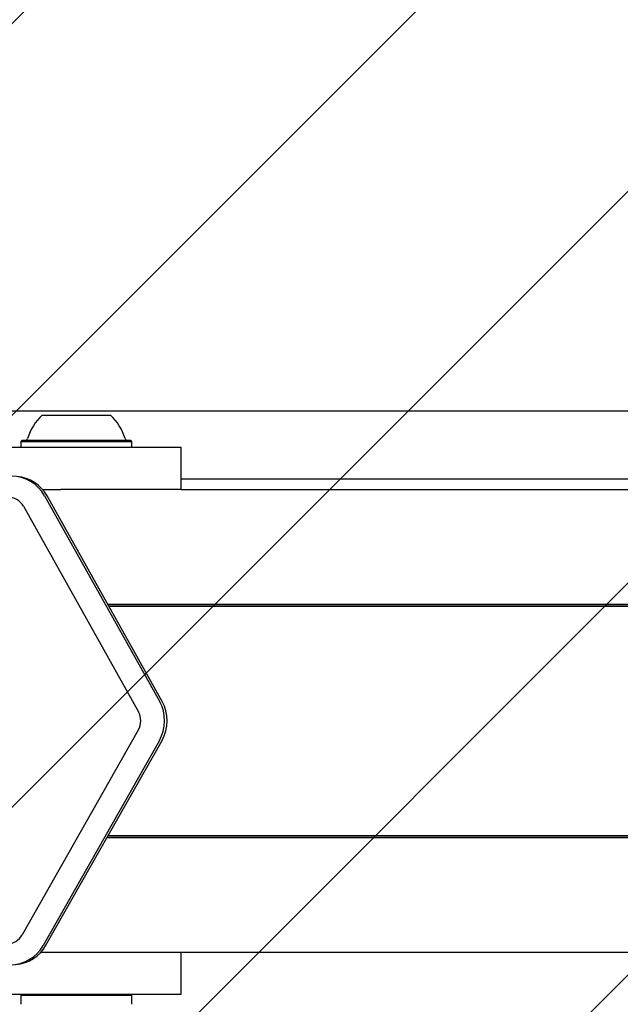
# Model space of a CAD drawing. Units: millimetres. Extents: x 1.2 to 11.6, y 0.7 to 14.
# Drawn here: x 6 to 6.2, y 5.9 to 6 of the extents above; entities that cross this region are included whole.
import ezdxf

# ---------------------------------------------------------------- set-up
doc = ezdxf.new("R2010")
doc.units = ezdxf.units.MM
doc.styles.add('SLDTEXTSTYLE1', font='TXT', dxfattribs={"width": 0.75})
doc.dimstyles.new('SLDDIMSTYLE1', dxfattribs={"dimtxt": 0.15875, "dimasz": 0.08, "dimexe": 0, "dimexo": 0.0625, "dimgap": 0.0396875, "dimtad": 0, "dimtih": 1, "dimtoh": 1, "dimdec": 0, "dimlfac": 100, "dimrnd": 1e-09, "dimzin": 12, "dimdsep": 46, "dimtxsty": 'SLDTEXTSTYLE1', "dimblk1": 'DOT', "dimblk2": 'DOT', "dimsah": 1, "dimcen": 0.09, "dimse1": 1, "dimse2": 1, "dimadec": 0, "dimazin": 3, "dimtfac": 1, "dimtdec": 0, "dimtofl": 0, "dimtmove": 0, "dimatfit": 3, "dimldrblk": 'DOT', "dimfxl": 0, "dimfrac": 2, "dimtolj": 1, "dimtzin": 12, "dimarcsym": 0})

# ---------------------------------------------------------------- blocks, each defined once
blk = doc.blocks.new('_Dot')
at = {"color": 0, "linetype": 'ByBlock', "lineweight": -2}
blk.add_line((-0.5, 0), (-1, 0), dxfattribs=at)
at = {"color": 0, "linetype": 'ByBlock', "const_width": 0.5}
blk.add_lwpolyline([(-0.25, 0, 1), (0.25, 0, 1)], format="xyb", close=True, dxfattribs=at)
blk = doc.blocks.new('_D_1')
at = {"color": 7, "linetype": 'Continuous', "lineweight": 18}
for p, q in [((5.247922823939802, 13.85323790386771), (5.764216066875453, 13.85323790386771)), ((6.632405144130398, 13.85323790386771), (6.116111901194746, 13.85323790386771))]:
    blk.add_line(p, q, dxfattribs=at)
at = {"color": 7, "linetype": 'Continuous', "lineweight": 18, "xscale": 0.08, "yscale": 0.08, "rotation": 180.0000000000004}
blk.add_blockref('_Dot', (5.247922823939802, 13.85323790386771), dxfattribs=at)
at = {"color": 7, "linetype": 'Continuous', "lineweight": 18, "xscale": 0.08, "yscale": 0.08}
blk.add_blockref('_Dot', (6.632405144130398, 13.85323790386771), dxfattribs=at)
at = {"color": 7, "linetype": 'Continuous', "lineweight": 18, "insert": (5.764216066875452, 13.93175933431658), "char_height": 0.15875, "attachment_point": 1, "style": 'SLDTEXTSTYLE1'}
blk.add_mtext('138', dxfattribs=at)

msp = doc.modelspace()

# ---------------------------------------------------------------- hatches: boundary and pattern name
at = {"linetype": 'Continuous'}
h = msp.add_hatch(dxfattribs=at)
h.set_pattern_fill('ANSI31', scale=0.01666666666666667, style=0)
h.set_pattern_definition([(45, (0, 0), (-0.03741773383778814, 0.03741773383778815), [])])
edge = h.paths.add_edge_path(flags=0)
edge.add_line((10.18996982934777, 2.409070677658014), (10.18996982934777, 12.45922646929362))
edge.add_arc((9.189969829347767, 12.45922646929362), 1, 0, 20.48731511472264)
edge.add_line((10.12671952910753, 12.80922646929362), (1.753220129588005, 12.80922646929362))
edge.add_arc((2.689969829347765, 12.45922646929362), 1, 159.5126848852774, 180)
edge.add_line((1.689969829347765, 12.45922646929362), (1.689969829347765, 2.409070677658017))
edge.add_arc((2.689969829347765, 2.409070677658016), 1, 180, 200.4873151147235)
edge.add_line((1.753220129588005, 2.059070677658015), (10.12671952910753, 2.059070677658015))
edge.add_arc((9.189969829347767, 2.409070677658014), 0.9999999999999993, 339.5126848852782, 360.0000000000008)

# ---------------------------------------------------------------- linework, layer by layer
at = {"color": 7, "linetype": 'Continuous', "lineweight": 25}
for p, q in [((6.023208560380334, 5.968184052118168), (6.271712403902829, 5.968184052118167)), ((6.04797427748922, 5.967384052118197), (6.054131373193294, 5.967384052118196)), ((6.054131373193294, 5.967384052118196), (6.06097427748922, 5.967384052118197)), ((6.044149277489223, 5.962584052118195), (6.043899277489227, 5.962334052118199)), ((6.044149277489223, 5.962584052118195), (6.043899277489227, 5.962334052118199)), ((6.043899277489217, 5.962334052118197), (6.043899277489217, 5.961184052118162)), ((6.043899277489217, 5.962334052118197), (6.043899277489217, 5.961184052118162)), ((6.043899277489222, 5.962334052118199), (6.053916398577003, 5.962334052118199)), ((6.044149277489223, 5.962584052118195), (6.05392958720377, 5.962584052118194)), ((6.053916398577003, 5.962334052118199), (6.065049277489222, 5.9623340521182)), ((6.05392958720377, 5.962584052118194), (6.064799277489223, 5.962584052118195)), ((6.065049277489218, 5.9623340521182), (6.064799277489223, 5.962584052118195)), ((6.065049277489218, 5.9623340521182), (6.064799277489223, 5.962584052118195)), ((6.065049277489217, 5.961184052118161), (6.065049277489217, 5.962334052118198)), ((6.065049277489217, 5.961184052118161), (6.065049277489217, 5.962334052118198)), ((6.05381546127313, 5.96118405211816), (6.024133093705305, 5.961184052118168)), ((6.074474277489216, 5.961184052118168), (6.05381546127313, 5.96118405211816)), ((6.074474277489215, 5.95318405211816), (6.074474277489215, 5.961184052118161)), ((6.074474277489215, 5.95318405211816), (6.074474277489215, 5.961184052118161)), ((6.271712403902829, 5.955184052118161), (6.074474277489217, 5.955184052118173)), ((6.04802450064026, 5.953184052118168), (6.051541232077162, 5.953184052118163)), ((6.053815461273128, 5.953184052118159), (6.051541232077151, 5.953184052118162)), ((6.074474277489215, 5.95318405211817), (6.053815461273128, 5.953184052118159)), ((6.07447427748922, 5.953184052118169), (6.757258430396246, 5.953184052118166)), ((6.074474277489221, 5.953184052118169), (6.685833357796691, 5.953184052118169)), ((6.04838547236735, 5.951970170684618), (6.070358268763804, 5.912741314159148)), ((6.048891377603413, 5.951948379261116), (6.048902371396255, 5.951943940623183)), ((6.070875167792877, 5.912715084097813), (6.04890237139625, 5.951943940623188)), ((6.070875167792877, 5.912715084097813), (6.04890237139625, 5.951943940623188)), ((6.04434884933269, 5.94997963092931), (6.066321645729151, 5.910750774403855)), ((6.060458103915781, 5.931313058469114), (6.772404662650103, 5.931313058469112)), ((6.060458103915781, 5.931313058469114), (6.700979590050546, 5.931313058469113)), ((6.060649387837418, 5.930971552118168), (6.772315325365049, 5.930971552118167)), ((6.060649387837418, 5.930971552118167), (6.70089025276549, 5.930971552118169)), ((6.060700642209746, 5.930880045767221), (6.772648736651883, 5.93088004576722)), ((6.060700642209746, 5.930880045767221), (6.701223664052327, 5.930880045767224)), ((6.070864174000108, 5.912719522735779), (6.070875167792939, 5.912715084097863)), ((6.066312321368469, 5.907250787444715), (6.044130833524474, 5.868145344607536)), ((6.070338287990618, 5.905241342103588), (6.048156800140632, 5.86613589925585)), ((6.048673824016719, 5.866162350809622), (6.070855311867302, 5.905267793658728)), ((6.048673824016719, 5.866162350809622), (6.070855311867302, 5.905267793658728)), ((6.070844309887804, 5.905263340495988), (6.070855311867299, 5.905267793658719)), ((6.060326103224462, 5.886705045767222), (6.727710923332064, 5.886705045767229)), ((6.060326103224462, 5.886705045767222), (6.631180526848447, 5.886705045767227)), ((6.060519813317546, 5.887046552118168), (6.727620545086828, 5.887046552118175)), ((6.060519813317546, 5.887046552118167), (6.631088477270448, 5.887046552118172)), ((6.060571717780554, 5.887138058469113), (6.727954997333844, 5.887138058469121)), ((6.060571717780554, 5.887138058469115), (6.631424600850226, 5.887138058469119)), ((6.048673824016719, 5.866162350809622), (6.048662822037733, 5.866157897646862)), ((6.047706570138212, 5.864834052118168), (6.05154123207716, 5.864834052118169)), ((6.051541232077149, 5.864834052118167), (6.053815461273134, 5.864834052118169)), ((6.053815461273134, 5.864834052118169), (6.074474277489221, 5.864834052118169)), ((6.074474277489221, 5.856834052118169), (6.074474277489221, 5.864834052118169)), ((6.074474277489221, 5.856834052118169), (6.074474277489221, 5.864834052118169)), ((6.074474277489221, 5.864834052118168), (6.757258430396247, 5.864834052118167)), ((6.074474277489225, 5.864834052118168), (6.685833357796691, 5.864834052118169)), ((6.024133093705308, 5.856834052118169), (6.053815461273133, 5.856834052118169)), ((6.044149277489238, 5.856834052118167), (6.043899277489209, 5.856584052118138)), ((6.044149277489238, 5.856834052118167), (6.043899277489209, 5.856584052118138)), ((6.043899277489215, 5.856584052118141), (6.043899277489216, 5.854884052118138)), ((6.043899277489215, 5.856584052118141), (6.043899277489216, 5.854884052118138)), ((6.050944503226162, 5.85658405211814), (6.043899277489209, 5.856584052118138)), ((6.065049277489209, 5.856584052118139), (6.050944503226162, 5.85658405211814)), ((6.053815461273133, 5.856834052118169), (6.074474277489221, 5.856834052118169)), ((6.065049277489209, 5.856584052118139), (6.06479927748918, 5.856834052118168)), ((6.065049277489209, 5.856584052118139), (6.06479927748918, 5.856834052118168)), ((6.065049277489216, 5.854884052118138), (6.065049277489216, 5.856584052118141)), ((6.065049277489216, 5.854884052118138), (6.065049277489216, 5.856584052118141))]:
    msp.add_line(p, q, dxfattribs=at)
for centre, radius, start, end in [((6.054472203396782, 5.96018218021569), 0.009700000000000358, 132.05851909298, 163.4712011252632), ((6.054476351581656, 5.96018218021569), 0.00970000000000064, 16.52879887473527, 47.94148090702394), ((6.044693699448757, 5.963084052118192), 0.0005000000000006111, 269.9999999994919, 343.471201122954), ((6.064254855529683, 5.963084052118192), 0.0005000000000003377, 196.5287988770187, 270.0000000005097), ((6.041999745626718, 5.948442975746583), 0.007295108644627554, 28.91433205722268, 89.57185743984846), ((6.042535829428165, 5.948435022868229), 0.007262001497612732, 28.9338821694427, 85.14525971949826), ((6.041368843520242, 5.948333606624096), 0.003404384034678802, 28.91433206773376, 89.57185737722494), ((6.06367539558786, 5.909009105445272), 0.007654421974890672, 330.5125073083263, 29.1822085498069), ((6.064220319875847, 5.909009105134146), 0.007609730376496551, 330.5125073010728, 29.18220855494296), ((6.063202971579855, 5.909009077003987), 0.003572063588767181, 330.5125073160537, 29.18220854654935), ((6.041160689603845, 5.869806952217014), 0.003403335827851154, 270.1052637550171, 330.7757478186187), ((6.041792206159033, 5.869696487183067), 0.007292862465317781, 270.1052636814461, 330.7757459838056), ((6.042327870215633, 5.869704920681897), 0.00726037099598965, 274.8500330565894, 330.7549605593264)]:
    msp.add_arc(centre, radius, start, end, dxfattribs=at)

# ---------------------------------------------------------------- dimensions: what is measured, and where the dimension line sits
at = {"color": 7, "linetype": 'Continuous', "lineweight": 18}
dim = msp.add_linear_dim(base=(6.632405144130397, 13.85323790386771), p1=(5.247922823939801, 2.399623835222238), p2=(6.632405144130396, 2.422442463064578), dimstyle='SLDDIMSTYLE1', dxfattribs=at)
dim.commit()
dim.dimension.update_dxf_attribs({"geometry": '_D_1', "text_midpoint": (5.940163984035099, 13.85323790386771), "dimtype": 160})

doc.saveas('drawing.dxf')
